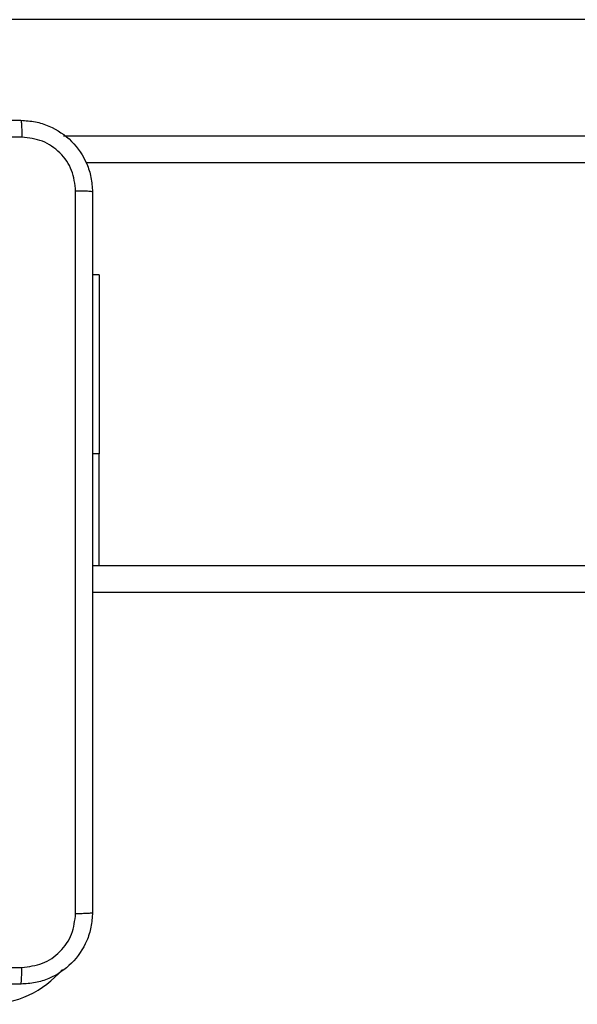
# Model space of a CAD drawing. Units: millimetres. Extents: x -4748 to 4839, y -3372 to 7419.
# Drawn here: x -883 to -820, y 5073 to 5183 of the extents above; entities that cross this region are included whole.
import ezdxf

# ---------------------------------------------------------------- set-up
doc = ezdxf.new("R2010")
doc.units = ezdxf.units.MM
doc.layers.add('Toestel 2D', color=7, linetype='Continuous', lineweight=20)

# ---------------------------------------------------------------- blocks, each defined once
blk = doc.blocks.new('wd1415')
at = {"color": 7, "linetype": 'Continuous', "lineweight": 25}
for p, q in [((3646.363, 2693.013), (3567.232, 2693.013)), ((3638.349, 2691.413), (3573.754, 2691.413)), ((3573.9, 2690.163), (3573.826, 2690.163)), ((3573.9, 2690.163), (3573.9, 2688.163)), ((3573.9, 2686.913), (3573.9, 2688.163)), ((3573.826, 2686.913), (3637.151, 2686.913))]:
    blk.add_line(p, q, dxfattribs=at)
at = {"color": 8, "linetype": 'Continuous', "lineweight": 25}
for p, q in [((3573.504, 2691.713), (3638.787, 2691.713)), ((3573.9, 2688.163), (3573.826, 2688.163)), ((3637.151, 2686.613), (3573.826, 2686.613))]:
    blk.add_line(p, q, dxfattribs=at)
blk.add_arc((3572.651, 2683.113), 1.1, 270, 319.6653, dxfattribs=at)
at = {"color": 7, "linetype": 'Continuous', "lineweight": 25}
for points, knots in [([(3564.976, 2691.888), (3565.87, 2691.888), (3567.658, 2691.888), (3570.343, 2691.888), (3572.132, 2691.888), (3573.026, 2691.888)], [0, 0, 0, 0, 0.333295, 0.666702, 1, 1, 1, 1]), ([(3573.026, 2691.888), (3573.027, 2691.885), (3573.03, 2691.879), (3573.033, 2691.836), (3573.036, 2691.775), (3573.036, 2691.725), (3573.036, 2691.7)], [0, 0, 0, 0, 0.250387, 0.500112, 0.750067, 1, 1, 1, 1]), ([(3573.026, 2691.888), (3573.08, 2691.884), (3573.188, 2691.878), (3573.388, 2691.813), (3573.606, 2691.667), (3573.751, 2691.45), (3573.816, 2691.25), (3573.822, 2691.142), (3573.826, 2691.088)], [0, 0, 0, 0, 0.130542, 0.257582, 0.500014, 0.742663, 0.869632, 1, 1, 1, 1]), ([(3573.036, 2691.7), (3572.364, 2691.7), (3571.02, 2691.7), (3569.674, 2691.7), (3569.001, 2691.7)], [0, 0, 0, 0, 0.500006, 1, 1, 1, 1]), ([(3573.638, 2691.098), (3573.629, 2691.177), (3573.611, 2691.334), (3573.472, 2691.534), (3573.272, 2691.672), (3573.115, 2691.691), (3573.036, 2691.7)], [0, 0, 0, 0, 0.249962, 0.500057, 0.749966, 1, 1, 1, 1]), ([(3573.638, 2683.027), (3573.638, 2683.923), (3573.638, 2685.716), (3573.638, 2688.409), (3573.638, 2690.202), (3573.638, 2691.098)], [0, 0, 0, 0, 0.333336, 0.666664, 1, 1, 1, 1]), ([(3573.826, 2691.088), (3573.823, 2691.089), (3573.817, 2691.092), (3573.774, 2691.095), (3573.713, 2691.098), (3573.663, 2691.098), (3573.638, 2691.098)], [0, 0, 0, 0, 0.249951, 0.49991, 0.749577, 1, 1, 1, 1]), ([(3573.826, 2691.088), (3573.826, 2690.194), (3573.826, 2688.405), (3573.826, 2685.72), (3573.826, 2683.931), (3573.826, 2683.038)], [0, 0, 0, 0, 0.333296, 0.666701, 1, 1, 1, 1]), ([(3573.826, 2683.038), (3573.822, 2682.983), (3573.816, 2682.875), (3573.751, 2682.675), (3573.605, 2682.457), (3573.388, 2682.312), (3573.188, 2682.247), (3573.08, 2682.241), (3573.026, 2682.238)], [0, 0, 0, 0, 0.130544, 0.257575, 0.500017, 0.742662, 0.869631, 1, 1, 1, 1]), ([(3573.036, 2682.425), (3573.115, 2682.434), (3573.273, 2682.452), (3573.472, 2682.591), (3573.61, 2682.791), (3573.629, 2682.948), (3573.638, 2683.027)], [0, 0, 0, 0, 0.24996, 0.500044, 0.749964, 1, 1, 1, 1]), ([(3573.638, 2683.027), (3573.663, 2683.027), (3573.713, 2683.028), (3573.774, 2683.03), (3573.817, 2683.033), (3573.823, 2683.036), (3573.826, 2683.038)], [0, 0, 0, 0, 0.2504233, 0.5000906, 0.750051, 1, 1, 1, 1]), ([(3564.965, 2682.425), (3565.861, 2682.425), (3567.654, 2682.425), (3570.347, 2682.425), (3572.14, 2682.425), (3573.036, 2682.425)], [0, 0, 0, 0, 0.333337, 0.666663, 1, 1, 1, 1]), ([(3573.026, 2682.238), (3573.027, 2682.24), (3573.03, 2682.246), (3573.033, 2682.289), (3573.036, 2682.35), (3573.036, 2682.4), (3573.036, 2682.425)], [0, 0, 0, 0, 0.249938, 0.499894, 0.74962, 1, 1, 1, 1]), ([(3573.026, 2682.238), (3572.132, 2682.238), (3570.343, 2682.238), (3567.658, 2682.238), (3565.87, 2682.238), (3564.976, 2682.238)], [0, 0, 0, 0, 0.333295, 0.666702, 1, 1, 1, 1])]:
    blk.add_open_spline(points, degree=3, knots=knots, dxfattribs=at)
blk = doc.blocks.new('VPL-03-WD1415')
at = {"layer": 'Toestel 2D', "color": 3, "xscale": 10, "yscale": 10, "zscale": 10}
blk.add_blockref('wd1415', (-36612.87, -21747.04), dxfattribs=at)
blk = doc.blocks.new('VPL-18-RC1415')
blk.add_blockref('VPL-03-WD1415', (0, 0))

msp = doc.modelspace()

# ---------------------------------------------------------------- block references
msp.add_blockref('VPL-18-RC1415', (0, 0))

doc.saveas('drawing.dxf')
